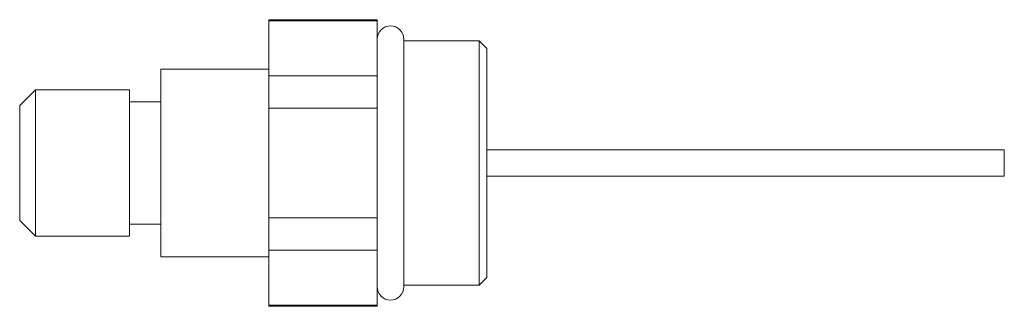
# Model space of a CAD drawing. Units: millimetres. Extents: x -31.4 to 31.4, y -9.2 to 9.2.
import ezdxf

# ---------------------------------------------------------------- set-up
doc = ezdxf.new("R2010")
doc.units = ezdxf.units.MM
doc.layers.add('Top$19', color=7, linetype='Continuous', true_color=0xffffff)

msp = doc.modelspace()

# ---------------------------------------------------------------- linework, layer by layer
at = {"layer": 'Top$19', "color": 7, "linetype": 'Continuous', "lineweight": 13}
for p, q in [((-15.5, 9.073), (-15.5, 9.15)), ((-8.6, 9.15), (-15.5, 9.15)), ((-15.5, 5.563), (-15.5, 9.073)), ((-8.6, 9.073), (-15.5, 9.073)), ((-8.6, 9.15), (-8.6, 9.073)), ((-8.6, 5.563), (-8.6, 9.073)), ((-6.9, -7.9), (-6.9, 7.9)), ((-2.1, 7.8), (-6.9, 7.8)), ((-1.6, 7.3), (-2.1, 7.8)), ((-2.1, -7.8), (-2.1, 7.8)), ((-1.6, 7.3), (-1.6, -7.3)), ((-22.4, -6), (-22.4, 6)), ((-15.5, 6), (-22.4, 6)), ((-15.5, 5.563), (-8.6, 5.563)), ((-15.5, 3.51), (-15.5, 5.563)), ((-8.6, 3.51), (-8.6, 5.563)), ((-30.4, 4.675), (-31.4, 3.675)), ((-24.4, 4.675), (-30.4, 4.675)), ((-30.4, 4.675), (-30.4, -4.675)), ((-24.4, -4.675), (-24.4, 4.675)), ((-22.4, 3.9), (-24.4, 3.9)), ((-31.4, 3.675), (-31.4, 0)), ((-8.6, 3.51), (-15.5, 3.51)), ((-15.5, -3.51), (-15.5, 3.51)), ((-8.6, -3.51), (-8.6, 3.51)), ((31.4, 0.85), (-1.6, 0.85)), ((31.4, -0.85), (31.4, 0.85)), ((-31.4, 0), (-31.4, -3.675)), ((-1.6, -0.85), (31.4, -0.85)), ((-31.4, -3.675), (-30.4, -4.675)), ((-15.5, -5.563), (-15.5, -3.51)), ((-15.5, -3.51), (-8.6, -3.51)), ((-8.6, -5.563), (-8.6, -3.51)), ((-24.4, -3.9), (-22.4, -3.9)), ((-30.4, -4.675), (-24.4, -4.675)), ((-8.6, -5.563), (-15.5, -5.563)), ((-15.5, -9.073), (-15.5, -5.563)), ((-8.6, -9.073), (-8.6, -5.563)), ((-22.4, -6), (-15.5, -6)), ((-2.1, -7.8), (-1.6, -7.3)), ((-6.9, -7.8), (-2.1, -7.8)), ((-15.5, -9.073), (-8.6, -9.073)), ((-15.5, -9.073), (-15.5, -9.15)), ((-15.5, -9.15), (-8.6, -9.15)), ((-8.6, -9.073), (-8.6, -9.15))]:
    msp.add_line(p, q, dxfattribs=at)
for centre, start, end in [((-7.75, 7.9), 0, 180), ((-7.75, -7.9), 180, 0)]:
    msp.add_arc(centre, 0.85, start, end, dxfattribs=at)

doc.saveas('drawing.dxf')
